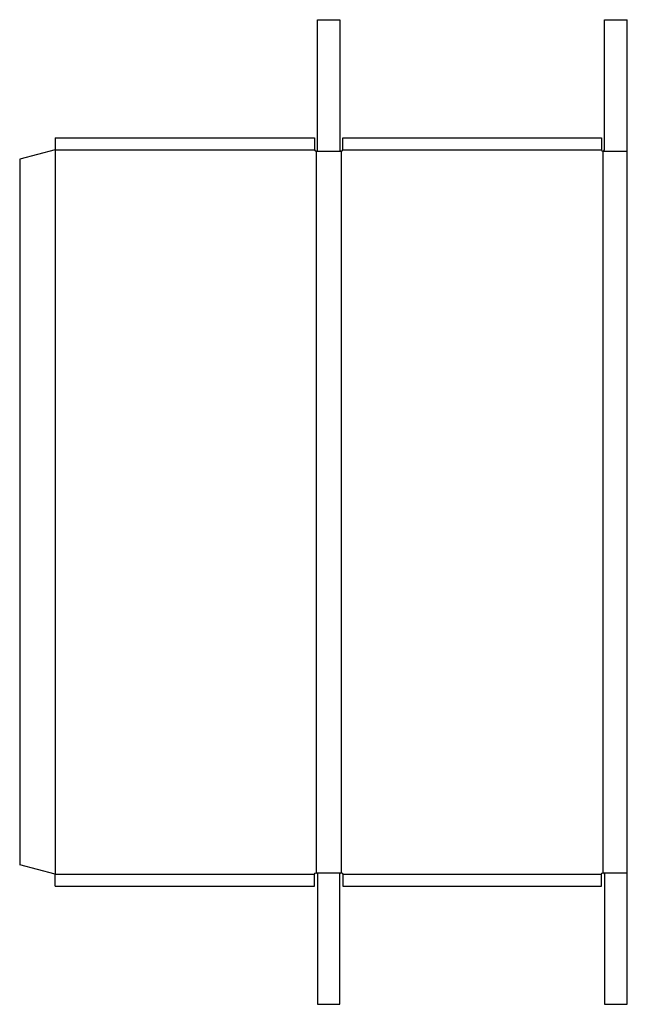
# Model space of a CAD drawing. Extents: x 0 to 51.4, y -11.8 to 71.5.
import ezdxf

# ---------------------------------------------------------------- set-up
doc = ezdxf.new("R2010")
doc.units = 0
doc.header["$MEASUREMENT"] = 0
doc.layers.add('CREASE', color=7, linetype='CONTINUOUS')
doc.layers.add('THRU-CUT', color=7, linetype='CONTINUOUS')

msp = doc.modelspace()

# ---------------------------------------------------------------- linework, layer by layer
at = {"layer": 'CREASE', "color": 3}
for p, q in [((3, 60.509), (24.938, 60.509)), ((3, 60.509), (3, -0.804)), ((25.062, 60.384), (27.188, 60.384)), ((25.062, 60.384), (25.062, -0.679)), ((27.188, 60.384), (27.188, -0.679)), ((27.312, 60.509), (49.188, 60.509)), ((49.312, 60.384), (51.375, 60.384)), ((49.312, 60.384), (49.312, -0.679)), ((3, -0.804), (24.938, -0.804)), ((25.062, -0.679), (27.188, -0.679)), ((27.312, -0.804), (49.188, -0.804)), ((49.312, -0.679), (51.375, -0.679))]:
    msp.add_line(p, q, dxfattribs=at)
at = {"layer": 'THRU-CUT', "color": 5}
for p, q in [((25.188, 71.509), (27.062, 71.509)), ((25.188, 60.509), (25.188, 71.509)), ((27.062, 71.509), (27.062, 60.509)), ((49.438, 60.509), (49.438, 71.509)), ((49.438, 71.509), (51.375, 71.509)), ((51.375, 60.384), (51.375, 71.509)), ((3, 61.509), (3, 60.509)), ((3, 61.509), (24.938, 61.509)), ((24.938, 61.509), (24.938, 60.509)), ((27.312, 61.509), (49.188, 61.509)), ((27.312, 60.509), (27.312, 61.509)), ((49.188, 61.509), (49.188, 60.509)), ((3, 60.509), (0, 59.705)), ((51.375, -0.679), (51.375, 60.384)), ((0, 59.705), (0, 0)), ((3, -0.804), (0, 0)), ((3, -1.804), (3, -0.804)), ((24.938, -1.804), (24.938, -0.804)), ((25.188, -0.804), (25.188, -11.804)), ((27.062, -11.804), (27.062, -0.804)), ((27.312, -0.804), (27.312, -1.804)), ((49.188, -1.804), (49.188, -0.804)), ((49.438, -0.804), (49.438, -11.804)), ((51.375, -11.804), (51.375, -0.679)), ((3, -1.804), (24.938, -1.804)), ((27.312, -1.804), (49.188, -1.804)), ((25.188, -11.804), (27.062, -11.804)), ((49.438, -11.804), (51.375, -11.804))]:
    msp.add_line(p, q, dxfattribs=at)
for centre in [(25.062, 60.509), (27.188, 60.509), (49.312, 60.509)]:
    msp.add_arc(centre, 0.125, 180, 0, dxfattribs=at)
at = {"layer": 'THRU-CUT', "color": 5, "extrusion": (0, 0, -1)}
for centre in [(-25.062, -0.804), (-27.188, -0.804), (-49.312, -0.804)]:
    msp.add_arc(centre, 0.125, 0, 180, dxfattribs=at)

doc.saveas('drawing.dxf')
